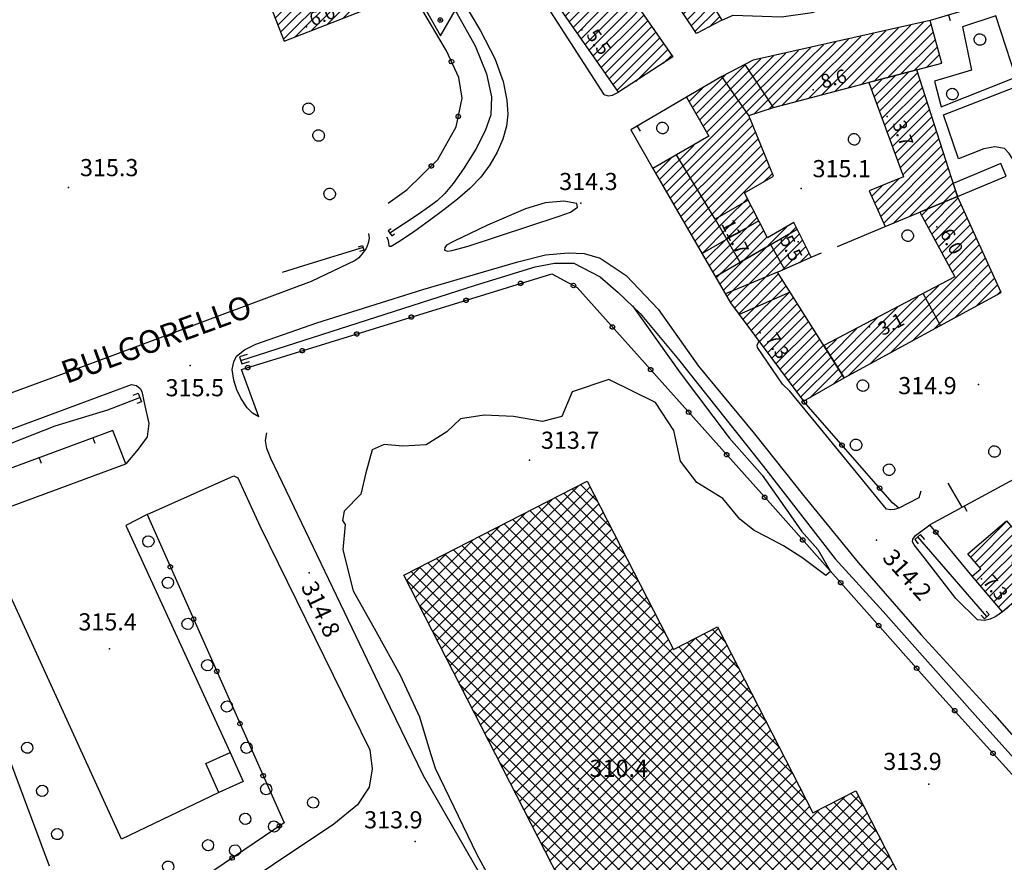
# Model space of a CAD drawing. Extents: x 1523156 to 1526107, y 5070952 to 5074224.
# Drawn here: x 1523568 to 1523741, y 5072180 to 5072327 of the extents above; entities that cross this region are included whole.
import ezdxf

# ---------------------------------------------------------------- set-up
doc = ezdxf.new("R2010")
doc.units = 0
doc.header["$LTSCALE"] = 2
doc.header["$MEASUREMENT"] = 0
doc.layers.get('0').update_dxf_attribs({"linetype": 'CONTINUOUS'})
for name, color, linetype in [('8321_PQTERRA', 252, 'CONTINUOUS'), ('8324_altezza', 252, 'CONTINUOUS'), ('Base_topografica_5000', 8, 'CONTINUOUS'), ('CAMP', 253, 'CONTINUOUS'), ('Edifici', 4, 'CONTINUOUS'), ('TESTI_1', 7, 'CONTINUOUS')]:
    doc.layers.add(name, color=color, linetype=linetype)
doc.styles.add('ARIAL', font='ARIAL.TTF')
doc.styles.add('Style00', font='ARIAL.TTF', dxfattribs={"height": 0.2})

# ---------------------------------------------------------------- blocks, each defined once
blk = doc.blocks.new('q0050013')
for p, q in [((-0.194, -0.003), (-0.17, 0.098)), ((-0.17, 0.098), (-0.099, 0.169)), ((-0.099, 0.169), (-0.001, 0.195)), ((-0.001, 0.195), (0.096, 0.17)), ((0.096, 0.17), (0.169, 0.1)), ((0.169, 0.1), (0.197, -0.001)), ((-0.162, -0.108), (-0.194, -0.003)), ((-0.096, -0.171), (-0.162, -0.108)), ((0.001, -0.196), (-0.096, -0.171)), ((0.097, -0.17), (0.001, -0.196)), ((0.168, -0.1), (0.097, -0.17)), ((0.197, -0.001), (0.168, -0.1))]:
    blk.add_line(p, q)
blk = doc.blocks.new('S37')
for p, q in [((-0.99, -0.01), (-0.97, 0.17)), ((-0.97, 0.17), (-0.93, 0.33)), ((-0.93, 0.33), (-0.87, 0.47)), ((-0.87, 0.47), (-0.79, 0.6)), ((-0.79, 0.6), (-0.68, 0.71)), ((-0.68, 0.71), (-0.58, 0.8)), ((-0.58, 0.8), (-0.49, 0.87)), ((-0.49, 0.87), (-0.37, 0.93)), ((-0.37, 0.93), (-0.26, 0.97)), ((-0.26, 0.97), (-0.13, 0.99)), ((-0.13, 0.99), (-0.01, 1)), ((-0.01, 1), (0.15, 0.99)), ((0.15, 0.99), (0.35, 0.94)), ((0.35, 0.94), (0.55, 0.82)), ((0.55, 0.82), (0.68, 0.73)), ((0.68, 0.73), (0.77, 0.62)), ((0.77, 0.62), (0.87, 0.5)), ((0.87, 0.5), (0.93, 0.39)), ((0.93, 0.39), (0.99, 0.23)), ((0.99, 0.23), (1.01, 0.09)), ((1.01, 0.09), (1.03, -0.03)), ((-0.97, -0.15), (-0.99, -0.01)), ((-0.94, -0.26), (-0.97, -0.15)), ((-0.9, -0.4), (-0.94, -0.26)), ((-0.84, -0.51), (-0.9, -0.4)), ((-0.78, -0.61), (-0.84, -0.51)), ((-0.66, -0.71), (-0.78, -0.61)), ((-0.57, -0.8), (-0.66, -0.71)), ((-0.49, -0.87), (-0.57, -0.8)), ((-0.36, -0.93), (-0.49, -0.87)), ((-0.22, -0.98), (-0.36, -0.93)), ((-0.06, -1.01), (-0.22, -0.98)), ((0.07, -1.02), (-0.06, -1.01)), ((0.22, -1.01), (0.07, -1.02)), ((0.36, -0.97), (0.22, -1.01)), ((0.52, -0.89), (0.36, -0.97)), ((0.65, -0.81), (0.52, -0.89)), ((0.78, -0.68), (0.65, -0.81)), ((0.87, -0.56), (0.78, -0.68)), ((0.93, -0.45), (0.87, -0.56)), ((0.98, -0.3), (0.93, -0.45)), ((1.01, -0.17), (0.98, -0.3)), ((1.03, -0.03), (1.01, -0.17))]:
    blk.add_line(p, q)
blk = doc.blocks.new('q0120025')
blk.add_line((0, 0), (0, 0.5))
blk = doc.blocks.new('q0050033')
for p, q in [((-0.494, -0.007), (-0.432, 0.248)), ((-0.432, 0.248), (-0.25, 0.429)), ((-0.25, 0.429), (-0.003, 0.496)), ((-0.003, 0.496), (0.245, 0.431)), ((0.245, 0.431), (0.428, 0.253)), ((0.428, 0.253), (0.499, -0.001)), ((-0.412, -0.274), (-0.494, -0.007)), ((-0.243, -0.434), (-0.412, -0.274)), ((0.002, -0.497), (-0.243, -0.434)), ((0.246, -0.431), (0.002, -0.497)), ((0.425, -0.253), (0.246, -0.431)), ((0.499, -0.001), (0.425, -0.253))]:
    blk.add_line(p, q)
blk = doc.blocks.new('S103')
for p, q in [((2.62, 1.66), (-2.48, 1.68)), ((-2.48, 1.68), (0.02, -2.73)), ((-0.4, 0), (-0.37, 0.12)), ((-0.37, 0.12), (-0.31, 0.23)), ((-0.31, 0.23), (-0.23, 0.32)), ((-0.23, 0.32), (-0.12, 0.37)), ((-0.12, 0.37), (0, 0.39)), ((-0.11, 0.02), (-0.09, 0.07)), ((-0.11, 0), (-0.11, 0.02)), ((-0.11, -0.03), (-0.11, 0)), ((-0.09, 0.07), (-0.07, 0.09)), ((-0.07, 0.09), (-0.04, 0.1)), ((-0.04, 0.1), (0, 0.11)), ((0, 0.39), (0.12, 0.38)), ((0, 0.11), (0.02, 0.11)), ((0.02, -2.73), (2.62, 1.66)), ((0.02, 0.11), (0.05, 0.09)), ((0.05, 0.09), (0.07, 0.07)), ((0.07, 0.07), (0.09, 0.04)), ((0.09, 0.04), (0.1, 0)), ((0.1, 0), (0.1, -0.04)), ((0.12, 0.38), (0.22, 0.32)), ((0.22, 0.32), (0.31, 0.23)), ((0.31, 0.23), (0.36, 0.12)), ((0.36, 0.12), (0.38, 0)), ((-0.39, -0.12), (-0.4, 0)), ((-0.32, -0.24), (-0.39, -0.12)), ((-0.24, -0.33), (-0.32, -0.24)), ((-0.13, -0.38), (-0.24, -0.33)), ((0, -0.41), (-0.13, -0.38)), ((-0.09, -0.07), (-0.11, -0.03)), ((-0.07, -0.09), (-0.09, -0.07)), ((-0.04, -0.11), (-0.07, -0.09)), ((0, -0.12), (-0.04, -0.11)), ((0.03, -0.11), (0, -0.12)), ((0.13, -0.39), (0, -0.41)), ((0.06, -0.09), (0.03, -0.11)), ((0.08, -0.07), (0.06, -0.09)), ((0.1, -0.04), (0.08, -0.07)), ((0.23, -0.33), (0.13, -0.39)), ((0.33, -0.23), (0.23, -0.33)), ((0.38, -0.12), (0.33, -0.23)), ((0.38, 0), (0.38, -0.12))]:
    blk.add_line(p, q)
blk = doc.blocks.new('CAMP_57D7F254')
at = {"layer": 'CAMP'}
for p, q in [((1505312.1, 5063610.585), (1505317.338, 5063615.823)), ((1505310.91, 5063612.789), (1505312.009, 5063613.888)), ((1505311.505, 5063611.687), (1505314.912, 5063615.094)), ((1505312.696, 5063609.483), (1505317.869, 5063614.657)), ((1505313.291, 5063608.382), (1505318.4, 5063613.491)), ((1505313.886, 5063607.28), (1505318.931, 5063612.324)), ((1505314.481, 5063606.178), (1505319.462, 5063611.158)), ((1505315.076, 5063605.076), (1505319.993, 5063609.992)), ((1505315.671, 5063603.974), (1505320.523, 5063608.826)), ((1505316.267, 5063602.872), (1505321.054, 5063607.66)), ((1505312.373, 5063597.282), (1505321.585, 5063606.494)), ((1505314.071, 5063597.282), (1505322.116, 5063605.328)), ((1505315.768, 5063597.282), (1505322.647, 5063604.162)), ((1505317.465, 5063597.282), (1505323.178, 5063602.996)), ((1505319.162, 5063597.282), (1505323.709, 5063601.829)), ((1505310.676, 5063597.282), (1505313.877, 5063600.482)), ((1505320.859, 5063597.282), (1505324.24, 5063600.663)), ((1505308.979, 5063597.282), (1505310.302, 5063598.605)), ((1505324.077, 5063598.803), (1505324.771, 5063599.497)), ((1505296.206, 5063586.205), (1505306.727, 5063596.727)), ((1505296.862, 5063585.165), (1505308.979, 5063597.282)), ((1505298.15, 5063584.755), (1505310.676, 5063597.282)), ((1505301.854, 5063586.762), (1505312.373, 5063597.282)), ((1505305.558, 5063588.769), (1505314.071, 5063597.282)), ((1505309.262, 5063590.776), (1505315.768, 5063597.282)), ((1505312.965, 5063592.783), (1505317.465, 5063597.282)), ((1505316.669, 5063594.79), (1505319.162, 5063597.282)), ((1505320.373, 5063596.796), (1505320.859, 5063597.282)), ((1505295.549, 5063587.246), (1505303.153, 5063594.849)), ((1505294.893, 5063588.287), (1505299.578, 5063592.972)), ((1505294.236, 5063589.327), (1505296.003, 5063591.094))]:
    blk.add_line(p, q, dxfattribs=at)
blk = doc.blocks.new('CAMP_0C7CDD97')
at = {"layer": 'CAMP'}
for p, q in [((1505302.16, 5063634.756), (1505304.026, 5063636.622)), ((1505302.617, 5063633.517), (1505306.331, 5063637.23)), ((1505303.075, 5063632.277), (1505308.636, 5063637.838)), ((1505303.532, 5063631.037), (1505310.284, 5063637.789)), ((1505303.989, 5063629.797), (1505310.695, 5063636.503)), ((1505301.703, 5063635.996), (1505301.721, 5063636.014)), ((1505304.446, 5063628.557), (1505311.106, 5063635.217)), ((1505304.903, 5063627.317), (1505311.517, 5063633.931)), ((1505305.361, 5063626.077), (1505311.928, 5063632.645)), ((1505305.818, 5063624.838), (1505312.339, 5063631.359)), ((1505306.275, 5063623.598), (1505312.75, 5063630.073)), ((1505306.732, 5063622.358), (1505313.161, 5063628.787)), ((1505307.189, 5063621.118), (1505313.572, 5063627.501)), ((1505307.647, 5063619.878), (1505313.984, 5063626.215)), ((1505303.237, 5063613.771), (1505314.395, 5063624.929)), ((1505303.759, 5063612.597), (1505314.806, 5063623.643)), ((1505304.282, 5063611.422), (1505315.217, 5063622.357)), ((1505305.914, 5063611.357), (1505315.628, 5063621.071)), ((1505302.714, 5063614.945), (1505306.93, 5063619.161)), ((1505308.816, 5063612.562), (1505316.039, 5063619.785)), ((1505302.191, 5063616.12), (1505304.073, 5063618.001)), ((1505311.718, 5063613.767), (1505316.45, 5063618.499)), ((1505314.621, 5063614.973), (1505316.861, 5063617.214))]:
    blk.add_line(p, q, dxfattribs=at)
blk = doc.blocks.new('CAMP_C0378ECD')
at = {"layer": 'CAMP'}
for p, q in [((1505305.17, 5063640.498), (1505311.23, 5063646.558)), ((1505293.401, 5063633.82), (1505304.666, 5063645.085)), ((1505305.17, 5063638.801), (1505312.614, 5063646.244)), ((1505305.17, 5063642.195), (1505309.042, 5063646.067)), ((1505305.17, 5063643.892), (1505306.854, 5063645.576)), ((1505305.17, 5063637.103), (1505312.979, 5063644.912)), ((1505291.028, 5063634.841), (1505300.29, 5063644.103)), ((1505291.028, 5063636.538), (1505298.102, 5063643.612)), ((1505291.028, 5063638.235), (1505295.914, 5063643.121)), ((1505291.096, 5063633.212), (1505302.478, 5063644.594)), ((1505295.706, 5063634.427), (1505305.17, 5063643.892)), ((1505307.231, 5063637.467), (1505313.344, 5063643.58)), ((1505276.886, 5063629.184), (1505289.35, 5063641.648)), ((1505276.886, 5063627.487), (1505291.028, 5063641.629)), ((1505291.028, 5063639.932), (1505293.726, 5063642.63)), ((1505291.028, 5063641.629), (1505291.538, 5063642.139)), ((1505298.011, 5063635.035), (1505305.17, 5063642.195)), ((1505309.536, 5063638.075), (1505313.709, 5063642.248)), ((1505276.886, 5063630.881), (1505287.162, 5063641.157)), ((1505276.886, 5063632.578), (1505284.974, 5063640.666)), ((1505276.886, 5063634.275), (1505282.786, 5063640.175)), ((1505281.569, 5063630.472), (1505291.028, 5063639.932)), ((1505300.316, 5063635.643), (1505305.17, 5063640.498)), ((1505311.841, 5063638.683), (1505314.074, 5063640.916)), ((1505276.886, 5063635.972), (1505280.044, 5063639.131)), ((1505284.097, 5063631.304), (1505291.028, 5063638.235)), ((1505302.621, 5063636.251), (1505305.17, 5063638.801)), ((1505314.146, 5063639.291), (1505314.439, 5063639.584)), ((1505270.843, 5063631.626), (1505276.518, 5063637.301)), ((1505286.486, 5063631.996), (1505291.028, 5063636.538)), ((1505304.926, 5063636.859), (1505305.17, 5063637.103)), ((1505270.222, 5063632.702), (1505272.584, 5063635.064)), ((1505271.464, 5063630.55), (1505276.886, 5063635.972)), ((1505288.791, 5063632.604), (1505291.028, 5063634.841)), ((1505272.084, 5063629.473), (1505276.886, 5063634.275)), ((1505272.705, 5063628.397), (1505276.886, 5063632.578)), ((1505273.326, 5063627.321), (1505276.886, 5063630.881)), ((1505276.886, 5063625.79), (1505280.87, 5063629.774)), ((1505265.673, 5063617.971), (1505276.886, 5063629.184)), ((1505276.886, 5063624.093), (1505281.362, 5063628.569)), ((1505266.294, 5063616.894), (1505276.886, 5063627.487)), ((1505276.886, 5063622.396), (1505281.853, 5063627.363)), ((1505276.886, 5063620.699), (1505282.344, 5063626.157)), ((1505265.052, 5063619.047), (1505271.099, 5063625.094)), ((1505266.914, 5063615.818), (1505276.886, 5063625.79)), ((1505276.886, 5063619.002), (1505282.836, 5063624.951)), ((1505264.431, 5063620.123), (1505267.092, 5063622.784)), ((1505267.535, 5063614.742), (1505276.886, 5063624.093)), ((1505268.156, 5063613.666), (1505276.886, 5063622.396)), ((1505276.886, 5063617.305), (1505283.327, 5063623.745)), ((1505276.886, 5063615.607), (1505283.818, 5063622.54)), ((1505268.777, 5063612.589), (1505276.886, 5063620.699)), ((1505276.886, 5063613.91), (1505284.309, 5063621.334)), ((1505269.397, 5063611.513), (1505276.886, 5063619.002)), ((1505283.265, 5063618.593), (1505284.801, 5063620.128)), ((1505270.018, 5063610.437), (1505276.886, 5063617.305)), ((1505270.639, 5063609.36), (1505276.886, 5063615.607)), ((1505276.886, 5063612.213), (1505280.435, 5063615.763)), ((1505271.26, 5063608.284), (1505276.886, 5063613.91)), ((1505276.886, 5063610.516), (1505281.01, 5063614.641)), ((1505271.88, 5063607.208), (1505276.886, 5063612.213)), ((1505276.886, 5063608.819), (1505281.586, 5063613.519)), ((1505276.886, 5063607.122), (1505282.161, 5063612.397)), ((1505272.501, 5063606.131), (1505276.886, 5063610.516)), ((1505276.886, 5063605.425), (1505282.736, 5063611.275)), ((1505276.886, 5063598.637), (1505288.961, 5063610.712)), ((1505276.886, 5063600.334), (1505287.257, 5063610.705)), ((1505273.122, 5063605.055), (1505276.886, 5063608.819)), ((1505276.886, 5063603.728), (1505283.311, 5063610.154)), ((1505276.886, 5063602.031), (1505283.887, 5063609.032)), ((1505277.467, 5063597.521), (1505289.527, 5063609.581)), ((1505273.743, 5063603.979), (1505276.886, 5063607.122)), ((1505278.185, 5063596.542), (1505290.094, 5063608.45)), ((1505286.466, 5063603.126), (1505290.66, 5063607.32)), ((1505274.363, 5063602.902), (1505276.886, 5063605.425)), ((1505289.526, 5063604.489), (1505291.226, 5063606.189)), ((1505274.984, 5063601.826), (1505276.886, 5063603.728)), ((1505275.605, 5063600.75), (1505276.886, 5063602.031)), ((1505278.908, 5063595.567), (1505285.893, 5063602.552)), ((1505276.226, 5063599.673), (1505276.886, 5063600.334)), ((1505279.63, 5063594.593), (1505286.549, 5063601.512)), ((1505280.353, 5063593.619), (1505287.206, 5063600.471)), ((1505276.846, 5063598.597), (1505276.886, 5063598.637)), ((1505281.616, 5063593.184), (1505287.862, 5063599.431)), ((1505283.313, 5063593.184), (1505288.519, 5063598.39)), ((1505285.01, 5063593.184), (1505289.175, 5063597.349)), ((1505286.707, 5063593.184), (1505289.832, 5063596.309)), ((1505288.404, 5063593.184), (1505290.488, 5063595.268)), ((1505281.076, 5063592.645), (1505281.616, 5063593.184)), ((1505281.799, 5063591.67), (1505283.313, 5063593.184)), ((1505282.522, 5063590.696), (1505285.01, 5063593.184)), ((1505283.244, 5063589.722), (1505286.707, 5063593.184)), ((1505283.967, 5063588.747), (1505288.404, 5063593.184)), ((1505284.69, 5063587.773), (1505290.101, 5063593.184)), ((1505285.413, 5063586.799), (1505291.798, 5063593.184)), ((1505290.101, 5063593.184), (1505291.145, 5063594.228)), ((1505291.798, 5063593.184), (1505291.801, 5063593.187)), ((1505286.135, 5063585.825), (1505292.457, 5063592.147)), ((1505286.858, 5063584.85), (1505293.114, 5063591.106)), ((1505287.581, 5063583.876), (1505293.77, 5063590.066)), ((1505288.304, 5063582.902), (1505294.427, 5063589.025)), ((1505289.027, 5063581.928), (1505295.083, 5063587.984)), ((1505289.749, 5063580.953), (1505295.74, 5063586.944)), ((1505291.36, 5063580.867), (1505296.396, 5063585.903)), ((1505295.369, 5063583.178), (1505297.053, 5063584.863))]:
    blk.add_line(p, q, dxfattribs=at)
blk = doc.blocks.new('CAMP_5D8873DD')
at = {"layer": 'CAMP'}
for p, q in [((1505242.325, 5063656.697), (1505250.487, 5063664.859)), ((1505243.021, 5063655.696), (1505251.183, 5063663.858)), ((1505241.629, 5063657.698), (1505246.854, 5063662.923)), ((1505243.717, 5063654.694), (1505251.879, 5063662.857)), ((1505244.412, 5063653.693), (1505252.574, 5063661.855)), ((1505245.108, 5063652.692), (1505253.27, 5063660.854)), ((1505240.933, 5063658.7), (1505242.399, 5063660.165)), ((1505245.804, 5063651.691), (1505253.604, 5063659.491)), ((1505253.604, 5063659.491), (1505253.966, 5063659.853)), ((1505253.604, 5063657.794), (1505254.662, 5063658.851)), ((1505246.5, 5063650.689), (1505253.604, 5063657.794)), ((1505253.604, 5063656.097), (1505255.357, 5063657.85)), ((1505253.604, 5063654.4), (1505256.053, 5063656.849)), ((1505247.195, 5063649.688), (1505253.604, 5063656.097)), ((1505253.604, 5063652.703), (1505256.749, 5063655.847)), ((1505247.891, 5063648.687), (1505253.604, 5063654.4)), ((1505253.604, 5063651.006), (1505257.445, 5063654.846)), ((1505253.604, 5063649.309), (1505258.14, 5063653.845)), ((1505248.587, 5063647.686), (1505253.604, 5063652.703)), ((1505253.604, 5063647.612), (1505258.836, 5063652.844)), ((1505254.913, 5063647.223), (1505259.532, 5063651.842)), ((1505249.283, 5063646.684), (1505253.604, 5063651.006)), ((1505256.61, 5063647.223), (1505260.228, 5063650.841)), ((1505249.979, 5063645.683), (1505253.604, 5063649.309)), ((1505258.307, 5063647.223), (1505260.923, 5063649.84)), ((1505260.004, 5063647.223), (1505261.619, 5063648.838)), ((1505250.674, 5063644.682), (1505253.604, 5063647.612)), ((1505251.37, 5063643.681), (1505254.913, 5063647.223)), ((1505252.066, 5063642.679), (1505256.61, 5063647.223)), ((1505252.762, 5063641.678), (1505258.307, 5063647.223)), ((1505253.458, 5063640.677), (1505260.004, 5063647.223)), ((1505254.153, 5063639.675), (1505261.701, 5063647.223)), ((1505254.849, 5063638.674), (1505263.011, 5063646.836)), ((1505261.701, 5063647.223), (1505262.315, 5063647.837)), ((1505255.545, 5063637.673), (1505263.706, 5063645.834)), ((1505256.241, 5063636.672), (1505264.402, 5063644.833)), ((1505256.937, 5063635.67), (1505265.098, 5063643.832)), ((1505257.632, 5063634.669), (1505265.794, 5063642.831)), ((1505260.879, 5063636.219), (1505266.49, 5063641.829)), ((1505265.74, 5063639.383), (1505267.185, 5063640.828))]:
    blk.add_line(p, q, dxfattribs=at)
blk = doc.blocks.new('CAMP_C3FCC3DF')
at = {"layer": 'CAMP'}
for p, q in [((1505250.012, 5063671.223), (1505255.824, 5063677.035)), ((1505250.012, 5063669.526), (1505257.468, 5063676.982)), ((1505250.012, 5063667.829), (1505258.115, 5063675.932)), ((1505250.012, 5063672.92), (1505252.606, 5063675.515)), ((1505252.943, 5063669.063), (1505258.762, 5063674.882)), ((1505238.113, 5063667.809), (1505244.045, 5063673.742)), ((1505238.751, 5063666.75), (1505244.717, 5063672.716)), ((1505239.389, 5063665.691), (1505246.171, 5063672.473)), ((1505240.027, 5063664.633), (1505249.389, 5063673.994)), ((1505240.665, 5063663.574), (1505250.012, 5063672.92)), ((1505254.98, 5063669.403), (1505259.409, 5063673.832)), ((1505255.66, 5063668.386), (1505260.056, 5063672.782)), ((1505237.474, 5063668.868), (1505239.776, 5063671.169)), ((1505241.304, 5063662.515), (1505250.012, 5063671.223)), ((1505256.341, 5063667.37), (1505260.703, 5063671.732)), ((1505257.021, 5063666.353), (1505261.35, 5063670.682)), ((1505241.942, 5063661.456), (1505250.012, 5063669.526)), ((1505257.701, 5063665.336), (1505261.998, 5063669.632)), ((1505249.231, 5063667.048), (1505250.012, 5063667.829)), ((1505258.382, 5063664.319), (1505262.645, 5063668.582)), ((1505259.062, 5063663.303), (1505263.292, 5063667.532)), ((1505242.58, 5063660.397), (1505247.959, 5063665.777)), ((1505259.742, 5063662.286), (1505263.939, 5063666.482)), ((1505246.72, 5063662.84), (1505248.597, 5063664.717)), ((1505260.422, 5063661.269), (1505264.586, 5063665.432)), ((1505261.103, 5063660.252), (1505265.233, 5063664.382)), ((1505261.783, 5063659.236), (1505265.88, 5063663.333)), ((1505262.463, 5063658.219), (1505266.527, 5063662.283)), ((1505263.478, 5063657.536), (1505267.174, 5063661.233)), ((1505265.175, 5063657.536), (1505267.821, 5063660.183)), ((1505266.872, 5063657.536), (1505268.468, 5063659.133)), ((1505263.144, 5063657.202), (1505263.478, 5063657.536)), ((1505263.824, 5063656.185), (1505265.175, 5063657.536)), ((1505264.504, 5063655.169), (1505266.872, 5063657.536)), ((1505265.185, 5063654.152), (1505268.569, 5063657.536)), ((1505265.865, 5063653.135), (1505269.763, 5063657.033)), ((1505268.569, 5063657.536), (1505269.115, 5063658.083)), ((1505266.545, 5063652.118), (1505270.41, 5063655.983)), ((1505267.226, 5063651.102), (1505271.057, 5063654.933)), ((1505267.906, 5063650.085), (1505271.704, 5063653.883)), ((1505268.586, 5063649.068), (1505272.351, 5063652.833)), ((1505269.267, 5063648.051), (1505272.998, 5063651.783)), ((1505269.947, 5063647.035), (1505273.645, 5063650.733)), ((1505270.627, 5063646.018), (1505274.292, 5063649.683)), ((1505271.307, 5063645.001), (1505274.939, 5063648.633)), ((1505273.738, 5063645.734), (1505275.586, 5063647.583))]:
    blk.add_line(p, q, dxfattribs=at)
blk = doc.blocks.new('CAMP_51CC1389')
at = {"layer": 'CAMP'}
for p, q in [((1505198.748, 5063644.848), (1505209.848, 5063655.948)), ((1505199.222, 5063643.625), (1505211.417, 5063655.821)), ((1505197.8, 5063647.294), (1505204.305, 5063653.8)), ((1505198.274, 5063646.071), (1505207.076, 5063654.874)), ((1505201.233, 5063643.94), (1505211.891, 5063654.598)), ((1505197.326, 5063648.517), (1505201.534, 5063652.726)), ((1505204.005, 5063645.014), (1505212.365, 5063653.375)), ((1505206.776, 5063646.088), (1505212.839, 5063652.152)), ((1505196.851, 5063649.74), (1505198.763, 5063651.651)), ((1505209.547, 5063647.163), (1505213.314, 5063650.929)), ((1505212.318, 5063648.237), (1505213.788, 5063649.706))]:
    blk.add_line(p, q, dxfattribs=at)
blk = doc.blocks.new('CAMP_D77F5AD5')
at = {"layer": 'CAMP'}
for p, q in [((1505319.522, 5063552.983), (1505325.834, 5063559.295)), ((1505320.304, 5063552.068), (1505326.616, 5063558.38)), ((1505321.086, 5063551.153), (1505327.398, 5063557.465)), ((1505320.454, 5063548.824), (1505328.18, 5063556.551)), ((1505321.236, 5063547.909), (1505328.963, 5063555.636)), ((1505328.498, 5063553.474), (1505329.745, 5063554.721)), ((1505322.018, 5063546.994), (1505326.86, 5063551.836)), ((1505322.8, 5063546.079), (1505327.642, 5063550.921)), ((1505323.583, 5063545.165), (1505328.424, 5063550.006)), ((1505324.365, 5063544.25), (1505329.207, 5063549.091)), ((1505325.772, 5063543.96), (1505329.989, 5063548.177))]:
    blk.add_line(p, q, dxfattribs=at)

msp = doc.modelspace()

# ---------------------------------------------------------------- hatches: boundary and pattern name
at = {"layer": 'CAMP'}
h = msp.add_hatch(dxfattribs=at)
h.set_pattern_fill('ANSI37', color=256, scale=0.5, style=0)
h.set_pattern_definition([(45, (1521177.6737, 5070695.7481), (-1.122532, 1.122532), []), (135, (1521177.6737, 5070695.7481), (-1.122532, -1.122532), [])])
h.paths.add_polyline_path([(1523714.56, 5072192.31), (1523707.02, 5072188.45), (1523690.35, 5072220.98), (1523682.67, 5072217.04), (1523667.57, 5072246.48), (1523635.47, 5072230.03), (1523670.14, 5072162.4), (1523676.87, 5072165.85), (1523693.47, 5072133.45), (1523710.31, 5072142.08), (1523726.79, 5072109.92), (1523758.8, 5072126.32), (1523739.82, 5072163.36), (1523731.57, 5072159.13)])

# ---------------------------------------------------------------- linework, layer by layer
at = {"layer": '8321_PQTERRA'}
for p in [(1523576.79, 5072297.84), (1523704.99, 5072297.66), (1523666.42, 5072295.13), (1523598.07, 5072266.72), (1523736.04, 5072263.37), (1523657.46, 5072250.14), (1523718.18, 5072236.16), (1523618.91, 5072230.42), (1523583.94, 5072217.13), (1523727.37, 5072193.47), (1523665.97, 5072192.74), (1523637.45, 5072183.43)]:
    msp.add_point(p, dxfattribs=at)
at = {"layer": '8324_altezza'}
for p in [(1523618.46, 5072325.96), (1523666.61, 5072325.42), (1523707.1, 5072314.96), (1523720.06, 5072310.26), (1523728.73, 5072291), (1523704.49, 5072288.33), (1523697.85, 5072272.43), (1523716.97, 5072273.5), (1523736.58, 5072229.42)]:
    msp.add_point(p, dxfattribs=at)
at = {"layer": 'Base_topografica_5000', "flags": 128}
for points in [[(1523583.02, 5072429.57), (1523597.8, 5072404.92), (1523609.08, 5072385.98), (1523617.9, 5072371.15), (1523626.29, 5072357.45), (1523634.11, 5072345.06), (1523640.3, 5072335.33), (1523644.77, 5072328.34), (1523647.94, 5072322.63), (1523649.92, 5072317.76), (1523650.82, 5072313.74), (1523650.71, 5072310.59), (1523649.72, 5072307.79), (1523648.05, 5072304.54), (1523645.93, 5072301.14), (1523644.11, 5072298.56), (1523642.63, 5072296.81), (1523641.28, 5072295.5), (1523639.98, 5072294.51), (1523637.79, 5072293.01), (1523633.04, 5072289.86)], [(1523691.12, 5072327.16), (1523693.09, 5072328.03), (1523701.57, 5072327.7), (1523706.95, 5072328.47), (1523718.52, 5072332.37), (1523702.33, 5072371.78), (1523699.94, 5072372.76)], [(1523652.2, 5072349.78), (1523650.2, 5072348.01), (1523650.01, 5072346.75), (1523650.65, 5072344.94), (1523670.48, 5072314.11), (1523671.24, 5072313.92), (1523671.96, 5072314.03), (1523673.03, 5072314.52)], [(1523632.74, 5072295.12), (1523636.02, 5072297.43), (1523641.44, 5072302.75), (1523644.61, 5072308.5), (1523645.65, 5072313.49), (1523645.1, 5072317.09), (1523642.93, 5072321.78), (1523630, 5072343.68)], [(1523749.25, 5072303.31), (1523764.96, 5072309.83), (1523755.44, 5072335.36), (1523727.58, 5072327.07)], [(1523645.25, 5072331.41), (1523648.89, 5072325.28), (1523651.42, 5072320.4), (1523652.85, 5072316.38), (1523653.48, 5072313.16), (1523653.66, 5072310.66), (1523653.42, 5072308.57), (1523652.79, 5072306.34), (1523651.8, 5072304.02), (1523650.52, 5072301.8), (1523648.93, 5072299.69), (1523647.04, 5072297.69), (1523644.85, 5072295.81), (1523642.48, 5072293.94), (1523639.97, 5072292.06), (1523637.41, 5072290.24), (1523634.88, 5072288.5), (1523633.26, 5072287.52), (1523633.02, 5072287.51), (1523632.9, 5072287.6), (1523632.85, 5072288.24), (1523632.74, 5072288.79), (1523632.51, 5072289.15)], [(1523729.49, 5072312), (1523742.59, 5072317.15), (1523739.08, 5072327.89), (1523733.23, 5072325.99), (1523734.8, 5072318.41), (1523728.34, 5072316.48), (1523729.49, 5072312)], [(1523700.18, 5072311.85), (1523695.23, 5072319.4)], [(1523695.83, 5072310.43), (1523691.11, 5072317.26)], [(1523743.22, 5072300.8), (1523742.47, 5072302.17), (1523741.43, 5072303.82), (1523740.58, 5072304.67), (1523738.88, 5072304.95), (1523736.95, 5072304.65), (1523732.54, 5072302.89), (1523729.92, 5072310.59), (1523743.14, 5072315.72), (1523747.38, 5072302.53)], [(1523684.92, 5072313.69), (1523675.22, 5072307.96), (1523679.07, 5072301.21)], [(1523689.93, 5072292.34), (1523683.19, 5072303.58)], [(1523644.14, 5072288.44), (1523642.94, 5072287.79), (1523642.66, 5072287.34), (1523642.57, 5072286.87), (1523643.13, 5072286.74), (1523643.87, 5072286.82), (1523646.72, 5072287.62), (1523662.68, 5072292.82), (1523664.65, 5072293.54), (1523665.84, 5072294.39), (1523665.74, 5072295.07), (1523663.48, 5072295.45), (1523660.19, 5072295.16), (1523656.75, 5072294.12), (1523650.09, 5072291.24), (1523644.14, 5072288.44)], [(1523695.74, 5072295.67), (1523689.93, 5072292.34), (1523694.27, 5072284.78), (1523699.63, 5072287.86)], [(1523697.59, 5072292.05), (1523687.67, 5072286.31)], [(1523629.31, 5072289.83), (1523629.39, 5072289.01), (1523629.24, 5072288.14), (1523628.85, 5072287.17), (1523628.35, 5072286.46), (1523627.58, 5072285.57), (1523626.95, 5072285.08), (1523619.25, 5072281.4), (1523581.1, 5072267.17), (1523517.33, 5072243.75), (1523493.35, 5072234.73), (1523477.89, 5072229.57), (1523458.89, 5072223.51), (1523435.27, 5072216.51), (1523418.92, 5072212.07), (1523402.53, 5072206.94), (1523386.67, 5072201.16), (1523373.84, 5072196.33), (1523364.6, 5072192.12), (1523363.3, 5072191.98), (1523362.04, 5072192.09), (1523360.45, 5072192.49), (1523359.1, 5072193.14), (1523358.06, 5072194.03)], [(1523633.26, 5072290.65), (1523632.75, 5072290.3), (1523633.34, 5072289.42), (1523633.82, 5072289.75)], [(1523704.31, 5072290.52), (1523690.01, 5072282.24)], [(1523711.34, 5072287.56), (1523719.69, 5072291.03)], [(1523610.1, 5072257.71), (1523608.98, 5072258.39), (1523608.05, 5072259.32), (1523606.94, 5072260.99), (1523606.23, 5072262.48), (1523605.7, 5072264.17), (1523605.45, 5072266), (1523605.7, 5072267.34), (1523606.19, 5072268.33), (1523607.6, 5072269.44), (1523609.56, 5072270.45), (1523620.26, 5072274.2), (1523638.81, 5072280.03), (1523655.41, 5072284.88), (1523660.27, 5072286.1), (1523664.24, 5072286.45), (1523667.01, 5072286.34), (1523669.8, 5072285.51), (1523674.38, 5072282.47), (1523679.97, 5072276.59), (1523687.03, 5072266.59), (1523696.81, 5072254.77), (1523705.4, 5072243.95), (1523714.95, 5072232.24), (1523726.03, 5072219.6), (1523738.85, 5072205.61), (1523759.01, 5072182.67)], [(1523628.33, 5072287.34), (1523618.87, 5072284.46), (1523614.18, 5072283.01)], [(1523627.51, 5072287.49), (1523628.22, 5072287.7), (1523628.46, 5072286.91), (1523627.68, 5072286.67)], [(1523699.63, 5072287.86), (1523702.09, 5072283.58)], [(1523706.74, 5072285.66), (1523708.54, 5072286.4)], [(1523606.93, 5072267.62), (1523647.99, 5072280.75), (1523658.46, 5072284), (1523661.82, 5072284.62), (1523665.19, 5072284.61), (1523669.84, 5072282.21), (1523672.96, 5072279.46), (1523676.85, 5072275.83), (1523683.56, 5072267.76), (1523698.43, 5072249.03), (1523710.93, 5072232.91), (1523719.34, 5072223.66), (1523735.47, 5072205.57), (1523754.82, 5072184.05), (1523757.48, 5072180.94)], [(1523610.1, 5072257.71), (1523607.04, 5072266.02), (1523661.34, 5072282.75), (1523665.81, 5072280.36), (1523700.02, 5072242.09), (1523729.29, 5072209.18), (1523762.17, 5072172.75), (1523769.87, 5072156.45), (1523774.75, 5072143.65), (1523775.96, 5072123.9), (1523771.25, 5072111.44), (1523724.33, 5072080.24)], [(1523700.87, 5072283.04), (1523691.75, 5072279.23)], [(1523703.08, 5072279.53), (1523694.15, 5072275.65)], [(1523729.4, 5072273.73), (1523726.34, 5072279.32)], [(1523803.88, 5072280.2), (1523727.51, 5072238.84)], [(1523675.46, 5072277.13), (1523683.84, 5072265.42), (1523692.4, 5072254.05), (1523698.2, 5072247.51), (1523703.21, 5072240.43), (1523705.07, 5072237.73), (1523707.92, 5072234.51), (1523710.12, 5072230.68), (1523709.29, 5072229.96), (1523705.11, 5072233.1), (1523701.92, 5072235.18), (1523698.94, 5072236.77), (1523696.77, 5072237.83), (1523694.28, 5072239.84), (1523691.28, 5072243.45), (1523686.74, 5072246.25), (1523683.86, 5072249.98), (1523682.71, 5072255.36), (1523679.49, 5072260.24), (1523671.35, 5072264.28), (1523664.93, 5072262.11), (1523663.13, 5072257.82), (1523659.75, 5072256.91), (1523654.64, 5072257.78), (1523649.54, 5072258.05), (1523645.36, 5072257.41), (1523643.01, 5072255.12), (1523639.37, 5072252.82), (1523635.3, 5072252.6), (1523632.02, 5072252.88), (1523629.94, 5072251.99), (1523628.8, 5072247.96), (1523627.92, 5072244.21), (1523625.05, 5072241.25), (1523624.73, 5072239.59), (1523625.2, 5072238.9), (1523624.77, 5072234.45), (1523626.61, 5072227.29), (1523630.55, 5072220.24), (1523634.85, 5072212.53), (1523638.2, 5072205.25), (1523639.92, 5072199.61), (1523640.93, 5072196.25), (1523648.25, 5072181.19), (1523654.69, 5072169.3)], [(1523722.08, 5072241.76), (1523721.29, 5072241.52), (1523720.58, 5072241.44), (1523719.93, 5072241.56), (1523708.9, 5072255.06), (1523703.03, 5072262.21), (1523701.75, 5072263.46), (1523697.37, 5072269.85), (1523697.33, 5072270.31), (1523697.64, 5072270.95)], [(1523608.04, 5072268.66), (1523606.73, 5072268.26), (1523607.13, 5072266.98), (1523608.46, 5072267.4)], [(1523504.21, 5072230.92), (1523504.15, 5072231.65), (1523504.23, 5072232.05), (1523504.45, 5072232.37), (1523505.09, 5072232.69), (1523509.28, 5072234.34), (1523534.8, 5072243.73), (1523576.51, 5072259.21), (1523587.8, 5072263.38), (1523588.71, 5072263.23), (1523589.33, 5072262.7), (1523589.59, 5072262.16), (1523590.09, 5072259.96), (1523590.84, 5072256.55), (1523590.54, 5072254.25), (1523588.99, 5072252.06), (1523586.84, 5072249.53)], [(1523504.48, 5072230.16), (1523524.73, 5072236.37), (1523548.79, 5072246.09), (1523574.46, 5072256.16), (1523583.67, 5072258.98), (1523589.28, 5072261.13)], [(1523588.09, 5072261.52), (1523588.99, 5072261.87), (1523589.56, 5072260.38), (1523588.75, 5072260.07)], [(1523725.95, 5072244.74), (1523725.57, 5072243.59), (1523722.08, 5072241.76), (1523721, 5072242.67), (1523705.41, 5072260.48)], [(1523586.84, 5072249.53), (1523584.54, 5072255.35), (1523511.53, 5072228.32)], [(1523677.44, 5072127.95), (1523638.88, 5072194.93), (1523631.14, 5072210.88), (1523612.22, 5072250.44), (1523611.5, 5072252.19), (1523611.24, 5072253.61), (1523611.5, 5072254.94)], [(1523550.53, 5072242.76), (1523552.7, 5072236.89), (1523586.84, 5072249.53)], [(1523590.54, 5072240.63), (1523605.73, 5072247.44), (1523606.39, 5072247.05), (1523610.28, 5072238.64), (1523629.54, 5072199.5), (1523629.91, 5072196.18), (1523629.41, 5072192.97), (1523627.35, 5072189.85), (1523623.22, 5072186.5), (1523591.7, 5072165.43), (1523599.77, 5072147.89), (1523603.79, 5072142.6), (1523610.98, 5072127.62), (1523622.49, 5072101.97), (1523631.69, 5072082.78), (1523632.99, 5072080.24)], [(1523733.17, 5072241.91), (1523730.72, 5072246.15)], [(1523590.54, 5072240.63), (1523614.51, 5072186.72), (1523586.48, 5072167.72), (1523629.93, 5072080.24)], [(1523590.54, 5072240.63), (1523586.81, 5072238.72), (1523605.06, 5072199)], [(1523740.23, 5072223.62), (1523739.07, 5072222.82), (1523738.09, 5072222.35), (1523737.08, 5072222.09), (1523735.87, 5072222.2), (1523732.07, 5072225.97), (1523726.51, 5072233.15), (1523724.76, 5072235.33), (1523724.5, 5072235.85), (1523724.55, 5072236.36), (1523725.01, 5072236.98), (1523727.51, 5072238.84)], [(1523734.92, 5072229.84), (1523727.51, 5072238.84)], [(1523726.62, 5072236.29), (1523725.9, 5072237.13), (1523724.88, 5072236.25), (1523725.5, 5072235.54)], [(1523737.47, 5072222.78), (1523725.43, 5072236.73)], [(1523603.08, 5072192.03), (1523586.03, 5072183.85), (1523565.39, 5072229.06), (1523562.83, 5072229.78), (1523560.37, 5072228.82), (1523558.38, 5072227.43), (1523557.54, 5072225.69), (1523557.27, 5072223.98), (1523558.23, 5072219.65), (1523573.39, 5072179.21)], [(1523737.37, 5072223.73), (1523737.89, 5072223.14), (1523737.06, 5072222.41), (1523736.5, 5072223.05)]]:
    msp.add_lwpolyline(points, dxfattribs=at)
at = {"layer": 'Edifici'}
for p, q in [((1523700.18, 5072311.85), (1523695.23, 5072319.4)), ((1523695.83, 5072310.43), (1523691.11, 5072317.26)), ((1523697.59, 5072292.05), (1523687.67, 5072286.31)), ((1523704.31, 5072290.52), (1523690.01, 5072282.24)), ((1523700.87, 5072283.04), (1523691.75, 5072279.23)), ((1523703.08, 5072279.53), (1523694.15, 5072275.65))]:
    msp.add_line(p, q, dxfattribs=at)
for points in [[(1523691.12, 5072327.16), (1523686.71, 5072324.83), (1523669.73, 5072350.2), (1523662.83, 5072346.45), (1523664.04, 5072344.43), (1523657.76, 5072340.55), (1523652.2, 5072349.78), (1523659.21, 5072354), (1523660.28, 5072352.23), (1523672.2, 5072357.86), (1523691.12, 5072327.16)], [(1523682.56, 5072320.72), (1523673.03, 5072314.52), (1523655.79, 5072339.33), (1523665.46, 5072345.32), (1523682.56, 5072320.72)], [(1523629.22, 5072329.16), (1523626.3, 5072336.7), (1523611.59, 5072331), (1523614.51, 5072323.46), (1523629.22, 5072329.16)], [(1523729.62, 5072319.62), (1523727.58, 5072327.07), (1523696.63, 5072320.12), (1523691.11, 5072317.26), (1523684.92, 5072313.69), (1523688.86, 5072306.85), (1523679.07, 5072301.21), (1523692.63, 5072277.71), (1523705.41, 5072260.48), (1523712.51, 5072264.58), (1523700.87, 5072283.04), (1523706.74, 5072285.66), (1523703.71, 5072291.71), (1523699.12, 5072289.06), (1523695.09, 5072296.93), (1523700.14, 5072299.84), (1523695.83, 5072310.43), (1523700.18, 5072311.85), (1523729.62, 5072319.62)], [(1523732.36, 5072296.29), (1523725.27, 5072318.47), (1523716.83, 5072316.25), (1523722.91, 5072299.75), (1523716.9, 5072297.3), (1523719.69, 5072291.03), (1523732.36, 5072296.29)], [(1523739.96, 5072302.04), (1523731.63, 5072298.57), (1523732.36, 5072296.29), (1523740.88, 5072299.83), (1523739.96, 5072302.04)], [(1523712.51, 5072264.58), (1523740.02, 5072279.48), (1523732.36, 5072296.29), (1523725.76, 5072293.55), (1523731.87, 5072282.23), (1523708.97, 5072270.19), (1523712.51, 5072264.58)], [(1523635.47, 5072230.03), (1523667.57, 5072246.48), (1523682.67, 5072217.04), (1523690.35, 5072220.98), (1523707.02, 5072188.45), (1523714.56, 5072192.31), (1523731.57, 5072159.13), (1523739.82, 5072163.36), (1523758.8, 5072126.32), (1523726.79, 5072109.92), (1523710.31, 5072142.08), (1523693.47, 5072133.45), (1523676.87, 5072165.85), (1523670.14, 5072162.4), (1523635.47, 5072230.03)], [(1523745.42, 5072228.06), (1523740.23, 5072223.62), (1523734.92, 5072229.84), (1523736.44, 5072231.13), (1523734.18, 5072233.77), (1523740.95, 5072239.55), (1523744.96, 5072234.85), (1523741.87, 5072232.21), (1523745.42, 5072228.06)], [(1523605.06, 5072199), (1523607.35, 5072193.96), (1523603.08, 5072192.03), (1523600.8, 5072197.06), (1523605.06, 5072199)]]:
    msp.add_lwpolyline(points, close=True, dxfattribs=at)

# ---------------------------------------------------------------- block references
at = {"layer": 'Base_topografica_5000'}
for name, p in [('S103', (1523641.85, 5072327.15)), ('S37', (1523736.26, 5072323.76)), ('S37', (1523731.44, 5072314.21)), ('S37', (1523618.77, 5072311.65)), ('S37', (1523680.71, 5072308.28)), ('S37', (1523620.53, 5072306.96)), ('S37', (1523714.25, 5072306.3)), ('S37', (1523622.47, 5072296.74)), ('S37', (1523723.63, 5072289.44)), ('S37', (1523715.78, 5072263.21)), ('S37', (1523714.58, 5072252.84)), ('S37', (1523738.81, 5072251.68)), ('S37', (1523720.36, 5072248.49))]:
    msp.add_blockref(name, p, dxfattribs=at)
for name, p, xscale, yscale, zscale, rotation in [('q0120025', (1523730.77, 5072328.02), 2.000000000050437, 2, 2.000000000050437, 196.5770962316087), ('q0050013', (1523643.8, 5072319.89), 2.000000000662127, 2.000000000931323, 2.000000000662128, 114.8647775615023), ('q0050013', (1523644.98, 5072310.29), 2.000000000841955, 2.000000000931323, 2.000000000841955, 78.21919176659954), ('q0120025', (1523676.31, 5072308.6), 2.000000000312727, 2, 2.000000000312727, 210.5848636498564), ('q0050013', (1523640.29, 5072301.62), 1.999999999946997, 2, 1.999999999946997, 44.473794344041), ('q0050013', (1523655.91, 5072281.08), 2.000000000053733, 2, 2.000000000053733, 17.1201072340594), ('q0050013', (1523665.15, 5072280.72), 1.999999999758654, 2, 1.999999999758654, 331.8833952545519), ('q0050013', (1523646.35, 5072278.13), 2.000000000053733, 2, 2.000000000053733, 17.1201072340594), ('q0050013', (1523636.79, 5072275.19), 2.000000000053733, 2, 2.000000000053733, 17.1201072340594), ('q0050013', (1523627.24, 5072272.24), 2.000000000053733, 2, 2.000000000053733, 17.1201072340594), ('q0050013', (1523671.97, 5072273.47), 1.999999999329865, 1.999999999068677, 1.999999999329865, 311.789689121356), ('q0050013', (1523617.68, 5072269.3), 2.000000000053733, 2, 2.000000000053733, 17.1201072340594), ('q0050013', (1523608.12, 5072266.36), 2.000000000053733, 2, 2.000000000053733, 17.1201072340594), ('q0050013', (1523678.64, 5072266.01), 1.999999999329865, 1.999999999068677, 1.999999999329865, 311.789689121356), ('q0050013', (1523705.56, 5072260.31), 2.000000000308931, 2, 2.000000000308931, 131.2108309903917), ('q0050013', (1523685.3, 5072258.55), 1.999999999329865, 1.999999999068677, 1.999999999329865, 311.789689121356), ('q0120025', (1523581.03, 5072254.05), 1.99999999996714, 2, 1.99999999996714, 200.3157577537049), ('q0050013', (1523712.15, 5072252.78), 2.000000000308931, 2, 2.000000000308931, 131.2108309903917), ('q0120025', (1523571.65, 5072250.58), 1.99999999996714, 2, 1.99999999996714, 200.3157577537049), ('q0050013', (1523691.96, 5072251.1), 1.999999999329865, 1.999999999068677, 1.999999999329865, 311.789689121356), ('q0050013', (1523718.73, 5072245.26), 2.000000000308931, 2, 2.000000000308931, 131.2108309903917), ('q0050013', (1523698.63, 5072243.64), 1.999999999329865, 1.999999999068677, 1.999999999329865, 311.789689121356), ('q0120025', (1523733.53, 5072242.1), 2.0000000001435, 2, 2.0000000001435, 208.4386667399411), ('q0050013', (1523728.57, 5072237.56), 2.000000000223993, 2, 2.000000000223994, 129.4419823105382), ('q0050033', (1523590.76, 5072235.94), 2.000000000272519, 2, 2.00000000027252, 115.4530611864367), ('q0050013', (1523705.28, 5072236.17), 2.000000000478126, 2.000000000931323, 2.000000000478126, 311.653957427916), ('q0050013', (1523594.6, 5072231.49), 1.999999999613654, 2, 1.999999999613654, 293.9726828475182), ('q0050033', (1523594.19, 5072228.72), 2.000000000272519, 2, 2.00000000027252, 115.4530611864367), ('q0050013', (1523711.93, 5072228.7), 2.000000000478126, 2.000000000931323, 2.000000000478126, 311.653957427916), ('q0050033', (1523597.63, 5072221.5), 2.000000000272519, 2, 2.00000000027252, 115.4530611864367), ('q0050013', (1523598.67, 5072222.36), 1.999999999613654, 2, 1.999999999613654, 293.9726828475182), ('q0050013', (1523718.57, 5072221.23), 2.000000000478126, 2.000000000931323, 2.000000000478126, 311.653957427916), ('q0050033', (1523601.07, 5072214.27), 2.000000000272519, 2, 2.00000000027252, 115.4530611864367), ('q0050013', (1523725.22, 5072213.76), 2.000000000478126, 2.000000000931323, 2.000000000478126, 311.653957427916), ('q0050013', (1523602.73, 5072213.22), 1.999999999613654, 2, 1.999999999613654, 293.9726828475182), ('q0050033', (1523604.51, 5072207.05), 2.000000000272519, 2, 2.00000000027252, 115.4530611864367), ('q0050013', (1523731.88, 5072206.31), 2.00000000052851, 2.000000000931323, 2.00000000052851, 312.0672194508761), ('q0050013', (1523606.79, 5072204.08), 1.999999999613654, 2, 1.999999999613654, 293.9726828475182), ('q0050033', (1523569.55, 5072199.85), 1.999999999983173, 2, 1.999999999983174, 289.1431800396136), ('q0050033', (1523607.95, 5072199.83), 2.000000000272519, 2, 2.00000000027252, 115.4530611864367), ('q0050013', (1523738.58, 5072198.88), 2.00000000052851, 2.000000000931323, 2.00000000052851, 312.0672194508761), ('q0050013', (1523610.86, 5072194.94), 1.999999999613654, 2, 1.999999999613654, 293.9726828475182), ('q0050033', (1523572.18, 5072192.3), 1.999999999983173, 2, 1.999999999983174, 289.1431800396136), ('q0050033', (1523611.38, 5072192.6), 2.000000000272519, 2, 2.00000000027252, 115.4530611864367), ('q0050033', (1523619.59, 5072190.25), 2.00000000001718, 2, 2.00000000001718, 211.5146873438287), ('q0050033', (1523607.72, 5072187.41), 1.999999999489809, 1.999999999068677, 1.999999999489809, 35.3927408901019), ('q0050033', (1523612.77, 5072186.07), 2.00000000001718, 2, 2.00000000001718, 211.5146873438287), ('q0050013', (1523613.69, 5072186.16), 2.000000000110757, 2, 2.000000000110757, 214.1240810369558), ('q0050033', (1523574.8, 5072184.74), 1.999999999983173, 2, 1.999999999983174, 289.1431800396136), ('q0050033', (1523601.2, 5072182.78), 1.999999999489809, 1.999999999068677, 1.999999999489809, 35.3927408901019), ('q0050033', (1523605.95, 5072181.89), 2.00000000001718, 2, 2.00000000001718, 211.5146873438287), ('q0050013', (1523605.41, 5072180.55), 2.000000000110757, 2, 2.000000000110757, 214.1240810369558), ('q0050033', (1523594.22, 5072179.04), 2.000000000082561, 2, 2.000000000082561, 19.16943297524417)]:
    msp.add_blockref(name, p, dxfattribs=dict(at, xscale=xscale, yscale=yscale, zscale=zscale, rotation=rotation))
at = {"layer": 'CAMP', "color": 252}
for name in ['CAMP_C3FCC3DF', 'CAMP_5D8873DD', 'CAMP_51CC1389', 'CAMP_C0378ECD', 'CAMP_0C7CDD97', 'CAMP_57D7F254', 'CAMP_D77F5AD5']:
    msp.add_blockref(name, (18415.16, 8680.2), dxfattribs=at)

# ---------------------------------------------------------------- texts
at = {"layer": '8321_PQTERRA', "style": 'Style00'}
for s, p in [('315.3', (1523578.79, 5072299.84)), ('315.1', (1523706.99, 5072299.66)), ('314.3', (1523662.66, 5072297.41)), ('315.5', (1523593.77, 5072261.33)), ('314.9', (1523721.99, 5072261.7)), ('313.7', (1523659.46, 5072252.14)), ('315.4', (1523578.52, 5072220.37)), ('313.9', (1523719.37, 5072195.96)), ('310.4', (1523667.97, 5072194.74)), ('313.9', (1523628.52, 5072185.74))]:
    msp.add_text(s, height=3, dxfattribs=at).set_placement(p)
for s, rotation, p in [('314.2', 311.9516, (1523719.06, 5072232.93)), ('314.8', 295.4634, (1523617.39, 5072228.07))]:
    msp.add_text(s, height=3, rotation=rotation, dxfattribs=at).set_placement(p)
at = {"layer": '8324_altezza', "style": 'Style00'}
for s, rotation, p in [('6.0', 21.1877, (1523619.51, 5072326.02)), ('5.5', 304.7958, (1523667.3, 5072324.51)), ('8.6', 14.7752, (1523708.79, 5072315.16)), ('3.7', 290.2418, (1523720.9, 5072309.06)), ('11.7', 297.1484, (1523690.95, 5072291.52)), ('6.0', 298.3762, (1523729.22, 5072289.86)), ('5.5', 296.6002, (1523701.17, 5072288.75)), ('3.1', 27.7106, (1523719.27, 5072271.85)), ('7.3', 302.0734, (1523698.64, 5072271.45)), ('7.3', 310.5341, (1523736.64, 5072228.82))]:
    msp.add_text(s, height=2.4, rotation=rotation, dxfattribs=at).set_placement(p)
at = {"layer": 'TESTI_1', "style": 'ARIAL'}
msp.add_text('BULGORELLO', height=4, rotation=20.0508, dxfattribs=at).set_placement((1523576.43, 5072263.46))

doc.saveas('drawing.dxf')
